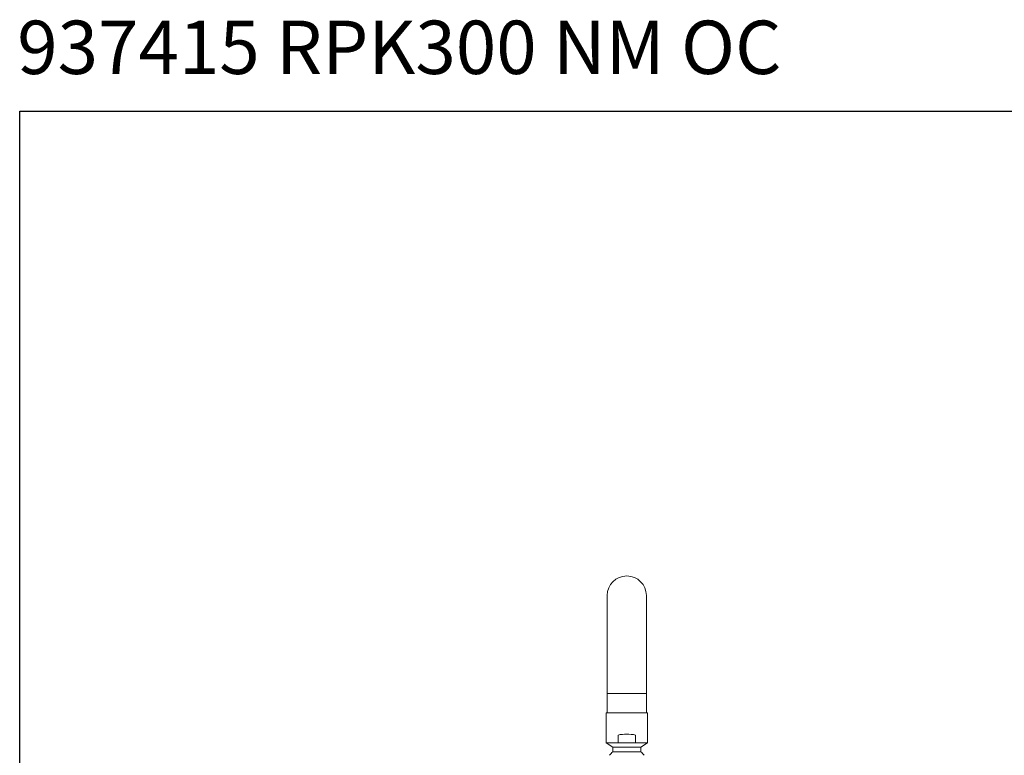
# Model space of a CAD drawing. Units: millimetres. Extents: x 3502.5 to 3581, y 1275.8 to 1354.9.
# Drawn here: x 3502.5 to 3530.2, y 1334.2 to 1354.9 of the extents above; entities that cross this region are included whole.
import ezdxf

# ---------------------------------------------------------------- set-up
doc = ezdxf.new("R2010")
doc.units = ezdxf.units.MM
doc.layers.add('COTAS', color=253, linetype='Continuous')
doc.layers.add('TEXTO', color=179, linetype='Continuous')
doc.layers.add('cuerpo', color=7, linetype='Continuous', lineweight=5)
doc.styles.add('RS (E1.10)', font='calibril.ttf', dxfattribs={"height": 1.5})

msp = doc.modelspace()

# ---------------------------------------------------------------- linework, layer by layer
at = {"layer": 'COTAS', "color": 3}
msp.add_lwpolyline([(3502.5, 1275.81), (3502.5, 1352.356), (3581.025, 1352.356), (3581.025, 1275.81)], close=True, dxfattribs=at)
at = {"layer": 'cuerpo'}
for p, q in [((3519.011, 1338.739), (3519.011, 1335.989)), ((3520.111, 1335.989), (3520.111, 1338.739)), ((3519.011, 1335.989), (3519.011, 1335.439)), ((3519.011, 1335.989), (3520.111, 1335.989)), ((3520.111, 1335.439), (3520.111, 1335.989)), ((3520.144, 1335.439), (3518.979, 1335.439)), ((3518.979, 1335.439), (3518.979, 1334.599)), ((3519.561, 1335.439), (3519.011, 1335.439)), ((3519.011, 1335.439), (3520.111, 1335.439)), ((3519.036, 1335.439), (3520.086, 1335.439)), ((3520.111, 1335.439), (3519.561, 1335.439)), ((3520.144, 1335.439), (3520.144, 1334.599)), ((3519.316, 1334.599), (3519.316, 1334.819)), ((3519.806, 1334.599), (3519.806, 1334.819)), ((3520.144, 1334.599), (3518.979, 1334.599)), ((3519.164, 1334.476), (3518.979, 1334.599)), ((3519.959, 1334.476), (3520.144, 1334.599)), ((3519.164, 1334.476), (3519.959, 1334.476)), ((3519.164, 1334.476), (3519.164, 1334.347)), ((3519.164, 1334.347), (3519.959, 1334.347)), ((3519.959, 1334.476), (3519.959, 1334.347))]:
    msp.add_line(p, q, dxfattribs=at)
for centre, radius, start, end in [((3519.561, 1338.739), 0.55, 0, 180), ((3519.561, 1333.596), 1.247, 78.6729, 101.3271), ((3519.806, 1333.675), 0.929, 133.6966, 141.8757), ((3519.317, 1333.675), 0.929, 38.1243, 46.3034)]:
    msp.add_arc(centre, radius, start, end, dxfattribs=at)

# ---------------------------------------------------------------- texts
at = {"layer": 'TEXTO', "color": 7, "true_color": 0xffffff, "insert": (3502.43, 1354.898), "char_height": 1.5, "attachment_point": 1, "style": 'RS (E1.10)'}
msp.add_mtext_dynamic_manual_height_columns('937415 RPK300 NM OC^I^I^I^I^I^I^I^I^IE1:20', width=493.27863, gutter_width=1, heights=[0], dxfattribs=at)

doc.saveas('drawing.dxf')
